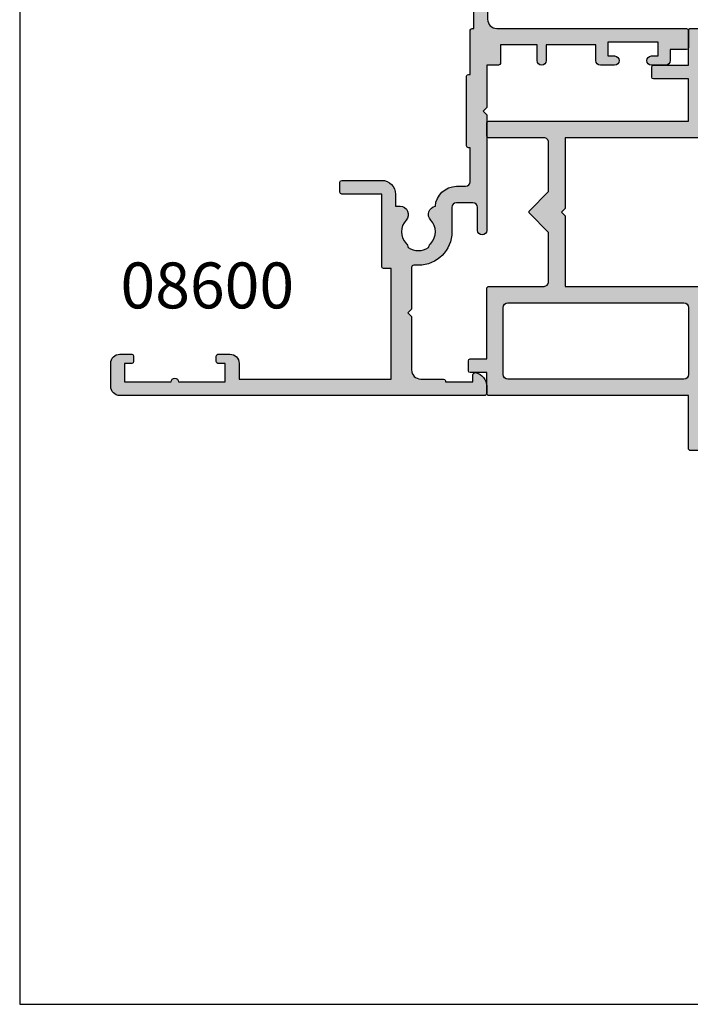
# Model space of a CAD drawing. Extents: x 0 to 354, y 0 to 482.
# Drawn here: x 0 to 73, y 0 to 107 of the extents above; entities that cross this region are included whole.
import ezdxf
from ezdxf.enums import TextEntityAlignment as Align

# ---------------------------------------------------------------- set-up
doc = ezdxf.new("R2010")
doc.units = 0
doc.header["$LTSCALE"] = 5
doc.layers.get('0').update_dxf_attribs({"linetype": 'CONTINUOUS'})
for name, color, linetype in [('08600$0$APL_HATCH', 253, 'CONTINUOUS'), ('08600$0$APL_JOINERY', 2, 'CONTINUOUS'), ('08658$0$APL_HATCH', 253, 'CONTINUOUS'), ('08658$0$APL_JOINERY', 2, 'CONTINUOUS'), ('APL_JOINERY', 2, 'CONTINUOUS'), ('APL_NOTES', 7, 'CONTINUOUS')]:
    doc.layers.add(name, color=color, linetype=linetype)
doc.styles.add('ARIAL-BOLD', font='arialbd.ttf')

# ---------------------------------------------------------------- blocks, each defined once
blk = doc.blocks.new('08600', base_point=(199.1571794166645, 219.7605038707689))
at = {"layer": '08600$0$APL_HATCH'}
h = blk.add_hatch(color=256, dxfattribs=at)
edge = h.paths.add_edge_path()
edge.add_arc((245.4446380254817, 239.5105038707705), 0.9000000000014226, 226.6582417728268, 259.2612357600979)
edge.add_arc((243.5571794166641, 237.5105038707695), 2.049999999999971, -32.97506659305492, 32.975066593014105, ccw=False)
edge.add_arc((245.4446380254817, 235.5105038707704), 0.8999999999985508, 100.7387642399847, 133.3417582272587)
edge.add_arc((243.557179416664, 237.5105038707693), 1.850000000000651, 226.6582417727779, 313.34175822722716, ccw=False)
edge.add_arc((241.6697208078459, 235.5105038707689), 0.8999999999999918, 46.65824177277566, 170.4059317731335)
edge.add_line((240.782308840381, 235.660503870769), (240.3071794166645, 235.660503870769))
edge.add_arc((240.3071794166645, 235.410503870769), 0.25, 90, 180)
edge.add_line((240.0571794166645, 235.410503870769), (240.0571794166645, 234.410503870769))
edge.add_arc((240.3071794166645, 234.410503870769), 0.25, 180, 270)
edge.add_line((240.3071794166645, 234.160503870769), (247.6571794166645, 234.1605038707689))
edge.add_line((247.6571794166645, 234.1605038707689), (247.6571794166645, 224.960503870769))
edge.add_arc((247.8571794166646, 224.960503870769), 0.2000000000001023, 180.0000000000162, 269.9999999999674)
edge.add_line((247.8571794166645, 224.7605038707689), (248.7571794166649, 224.7605038707689))
edge.add_line((248.7571794166649, 224.7605038707689), (249.1571794166645, 225.1605038707689))
edge.add_line((249.1571794166645, 225.1605038707689), (262.757182416665, 225.1605038707689))
edge.add_line((262.757182416665, 225.1605038707689), (263.1571824166647, 224.7605038707689))
edge.add_line((263.1571824166647, 224.7605038707689), (264.9071794166648, 224.7605038707689))
edge.add_arc((264.9071794166648, 225.5105038707689), 0.75, 270, 450)
edge.add_line((264.9071794166648, 226.2605038707689), (249.1571794166645, 226.2605038707689))
edge.add_line((249.1571794166645, 226.2605038707689), (249.1571794166648, 234.3605038707689))
edge.add_arc((247.8571794166649, 234.360503870769), 1.299999999999897, 359.9999999999975, 450.0000000000049)
edge.add_line((247.8571794166648, 235.6605038707689), (247.4814627907342, 235.660503870769))
edge.add_arc((247.4814627907342, 236.160503870769), 0.5, 161.0161756149616, 269.99999999999676, ccw=False)
edge.add_arc((243.5571794166647, 237.5105038707689), 3.649999999999852, 341.0161756149602, 387.0125826341197)
edge.add_arc((247.2544426473673, 239.3953764401733), 0.4999999999999973, 110.5247329958847, 207.0125826341212, ccw=False)
edge.add_arc((245.9571794166649, 242.8605038707687), 3.199999999999662, 290.5247329958711, 360.0000000000036)
edge.add_line((249.1571794166645, 242.860503870769), (249.1571794166645, 245.7605038707689))
edge.add_line((249.1571794166645, 245.7605038707689), (252.4571794166647, 245.7605038707689))
edge.add_arc((252.4571794166648, 246.460503870769), 0.6999999999999887, 269.9999999999953, 455.0148164792156)
edge.add_line((252.3959900701672, 247.1578243594076), (248.9610247293112, 246.8564087436709))
edge.add_arc((249.0571794166647, 245.7606194043816), 1.099999999999999, 95.01481647922753, 180.0000000000029)
edge.add_line((247.9571794166647, 245.7606194043815), (247.9571794166647, 242.860503870769))
edge.add_arc((245.9571794166647, 242.860503870769), 2, -90, 0, ccw=False)
edge.add_line((245.9571794166647, 240.860503870769), (235.6571794166645, 240.860503870769))
edge.add_arc((235.6571794166645, 241.8605038707689), 1, 180, 270, ccw=False)
edge.add_line((234.6571794166645, 241.8605038707689), (234.6571794166645, 262.5605038707689))
edge.add_arc((234.4571794166645, 262.5605038707689), 0.1999999999999886, 0, 89.99999999998371)
edge.add_line((234.4571794166646, 262.7605038707689), (232.5571794166648, 262.760503870769))
edge.add_arc((232.5571794166648, 262.560503870769), 0.1999999999999886, 90.00000000001629, 180)
edge.add_line((232.3571794166649, 262.560503870769), (232.3571794166648, 260.7605038707689))
edge.add_line((232.3571794166648, 260.7605038707689), (231.1571794166645, 260.7605038707689))
edge.add_arc((231.1571794166645, 260.2605038707689), 0.5, 90, 180)
edge.add_line((230.6571794166645, 260.2605038707689), (230.6571794166645, 258.7105038707688))
edge.add_arc((231.1571794166645, 258.7105038707688), 0.5, 180, 360)
edge.add_line((231.6571794166645, 258.7105038707688), (231.6571794166645, 259.4605038707689))
edge.add_line((231.6571794166645, 259.4605038707689), (233.1571794166645, 259.4605038707689))
edge.add_line((233.1571794166645, 259.4605038707689), (233.1571794166645, 253.9605038707688))
edge.add_line((233.1571794166645, 253.9605038707688), (231.6571794166645, 253.9605038707688))
edge.add_line((231.6571794166645, 253.9605038707688), (231.6571794166645, 254.7105038707688))
edge.add_arc((231.1571794166645, 254.7105038707688), 0.5, 0, 180)
edge.add_line((230.6571794166645, 254.7105038707688), (230.6571794166645, 253.1605038707689))
edge.add_arc((231.1571794166645, 253.1605038707689), 0.5, 180, 270)
edge.add_line((231.1571794166645, 252.6605038707689), (232.8571794166648, 252.6605038707689))
edge.add_line((232.8571794166648, 252.6605038707689), (232.8571794166648, 247.2605038707689))
edge.add_line((232.8571794166648, 247.2605038707689), (231.1571794166646, 247.2605038707689))
edge.add_arc((231.1571794166646, 246.7605038707689), 0.5, 90, 270)
edge.add_line((231.1571794166646, 246.2605038707689), (232.8571794166648, 246.2605038707689))
edge.add_line((232.8571794166648, 246.2605038707689), (232.8571794166648, 242.2605038707689))
edge.add_line((232.8571794166648, 242.2605038707689), (230.8571794166645, 242.260503870769))
edge.add_arc((230.8571794166646, 242.060503870769), 0.1999999999999886, 90.00000000001629, 180)
edge.add_line((230.6571794166646, 242.060503870769), (230.6571794166645, 240.7605038707689))
edge.add_line((230.6571794166645, 240.7605038707689), (226.0571794166646, 240.7605038707689))
edge.add_line((226.0571794166646, 240.7605038707689), (225.6571794166645, 240.3605038707688))
edge.add_line((225.6571794166645, 240.3605038707688), (225.2571794166649, 240.7605038707689))
edge.add_line((225.2571794166649, 240.7605038707689), (212.657179416665, 240.7605038707689))
edge.add_arc((212.6571794166648, 240.2605038707688), 0.5000000000001137, 89.99999999997395, 269.9999999999739)
edge.add_line((212.6571794166645, 239.7605038707687), (215.1571794166645, 239.7605038707687))
edge.add_arc((215.1571794166645, 239.2605038707687), 0.5, 0, 90, ccw=False)
edge.add_line((215.6571794166645, 239.2605038707687), (215.6571794166645, 237.4605038707686))
edge.add_arc((215.1571794166645, 237.4605038707686), 0.5, -90, 0, ccw=False)
edge.add_line((215.1571794166645, 236.9605038707686), (212.5071794166647, 236.9605038707686))
edge.add_arc((212.5071794166647, 233.3105038707687), 3.649999999999977, 90, 180)
edge.add_line((208.8571794166647, 233.3105038707687), (208.8571794166646, 232.810503870769))
edge.add_arc((208.6071794166646, 232.810503870769), 0.25, -90, 0, ccw=False)
edge.add_line((208.6071794166646, 232.560503870769), (204.0571794166646, 232.560503870769))
edge.add_line((204.0571794166646, 232.560503870769), (203.6571794166645, 232.160503870769))
edge.add_line((203.6571794166645, 232.160503870769), (203.2571794166644, 232.560503870769))
edge.add_line((203.2571794166644, 232.560503870769), (197.4571794166645, 232.560503870769))
edge.add_arc((197.4571794166645, 233.560503870769), 1, 180, 270, ccw=False)
edge.add_line((196.4571794166645, 233.560503870769), (196.4571794166647, 236.060503870769))
edge.add_arc((196.2571794166647, 236.0605038707689), 0.1999999999999886, 1.62844e-11, 90)
edge.add_line((196.2571794166647, 236.2605038707689), (196.1571794166645, 236.2605038707689))
edge.add_line((196.1571794166645, 236.2605038707689), (196.1571794166645, 239.2605038707689))
edge.add_line((196.1571794166645, 239.2605038707689), (196.9071794166645, 239.2605038707689))
edge.add_arc((196.9071794166645, 239.5105038707689), 0.2500000000000568, 270.000000000013, 371.5369590328155)
edge.add_arc((195.682434545273, 239.260503870769), 1.499999999999934, 11.53695903281644, 90)
edge.add_line((195.682434545273, 240.7605038707689), (194.9071794166645, 240.7605038707689))
edge.add_arc((194.9071794166645, 240.5105038707689), 0.25, 90, 180)
edge.add_line((194.6571794166645, 240.5105038707689), (194.6571794166645, 200.7605038707689))
edge.add_arc((195.6571794166645, 200.7605038707689), 1, 180, 270)
edge.add_line((195.6571794166645, 199.7605038707689), (198.1571794166645, 199.7605038707689))
edge.add_arc((198.1571794166645, 200.7605038707689), 1, 270, 360)
edge.add_line((199.1571794166645, 200.7605038707689), (199.1571794166645, 202.060503870769))
edge.add_arc((198.9571794166645, 202.0605038707689), 0.1999999999999886, 1.62844e-11, 90)
edge.add_line((198.9571794166645, 202.2605038707689), (198.3571794166645, 202.2605038707689))
edge.add_arc((198.3571794166645, 202.0605038707689), 0.1999999999999886, 90, 179.9999999999837)
edge.add_line((198.1571794166645, 202.060503870769), (198.1571794166645, 201.2605038707689))
edge.add_line((198.1571794166645, 201.2605038707689), (196.1571794166645, 201.2605038707689))
edge.add_line((196.1571794166645, 201.2605038707689), (196.1571794166645, 206.3605038707689))
edge.add_arc((196.1571794166645, 206.7605038707689), 0.4000000000000341, 270, 450)
edge.add_line((196.1571794166645, 207.1605038707689), (196.1571794166645, 212.2605038707689))
edge.add_line((196.1571794166645, 212.2605038707689), (198.1571794166645, 212.2605038707689))
edge.add_line((198.1571794166645, 212.2605038707689), (198.1571794166645, 211.460503870769))
edge.add_arc((198.3571794166646, 211.460503870769), 0.2000000000001023, 180.0000000000162, 269.9999999999674)
edge.add_line((198.3571794166645, 211.2605038707689), (198.9571794166645, 211.2605038707689))
edge.add_arc((198.9571794166644, 211.460503870769), 0.2000000000001023, 270.0000000000325, 359.9999999999837)
edge.add_line((199.1571794166645, 211.460503870769), (199.1571794166645, 212.7605038707689))
edge.add_arc((198.1571794166645, 212.7605038707689), 1, 0, 90)
edge.add_line((198.1571794166645, 213.7605038707689), (196.4571794166647, 213.7605038707689))
edge.add_line((196.4571794166647, 213.7605038707689), (196.4571794166645, 230.360503870769))
edge.add_line((196.4571794166645, 230.360503870769), (208.5071794166647, 230.3605038707686))
edge.add_line((208.5071794166647, 230.3605038707686), (208.5071794166647, 229.5105038707686))
edge.add_arc((208.7071794166647, 229.5105038707687), 0.2000000000000455, 180.0000000000162, 270)
edge.add_line((208.7071794166647, 229.3105038707687), (216.6071794166646, 229.3105038707687))
edge.add_line((216.6071794166646, 229.3105038707687), (216.6071794166646, 224.960503870769))
edge.add_arc((216.8071794166647, 224.960503870769), 0.2000000000001023, 180.0000000000162, 269.9999999999674)
edge.add_line((216.8071794166646, 224.7605038707689), (217.9071794166645, 224.7605038707689))
edge.add_arc((217.9071794166645, 224.960503870769), 0.2000000000000455, 270, 359.9999999999837)
edge.add_line((218.1071794166646, 224.9605038707689), (218.1071794166646, 229.3105038707687))
edge.add_arc((216.6071794166646, 229.3105038707687), 1.5, 0, 90)
edge.add_line((216.6071794166646, 230.8105038707686), (215.2946380254823, 230.8105038707686))
edge.add_line((215.2946380254823, 230.8105038707686), (215.2946380254823, 231.3105038707687))
edge.add_arc((214.3946380254824, 231.3105038707687), 0.8999999999998919, 359.9999999999963, 493.341758227219)
edge.add_arc((212.5071794166651, 233.3105038707685), 1.849999999999593, 226.658241772785, 313.3417582272194, ccw=False)
edge.add_arc((210.6197208078475, 231.3105038707671), 0.9000000000014226, 46.65824177282679, 79.26123576009786)
edge.add_arc((212.507179416665, 233.310503870768), 2.049999999999971, 147.0249334069452, 212.9750665930142, ccw=False)
edge.add_arc((210.6197208078472, 235.3105038707681), 0.8999999999995306, 280.7387642399932, 313.341758227267)
edge.add_arc((212.5071794166648, 233.3105038707687), 1.849999999999963, 46.658241772784095, 133.341758227211, ccw=False)
edge.add_arc((214.3946380254824, 235.3105038707687), 0.9000000000000309, 226.658241772773, 350.6268906309589)
edge.add_arc((215.1571794166646, 237.4605038707686), 2.299999999999914, 273.1264742241181, 360)
edge.add_line((217.4571794166646, 237.4605038707686), (217.4571794166647, 238.4605038707689))
edge.add_arc((217.9571794166647, 238.4605038707689), 0.5, 90, 180, ccw=False)
edge.add_line((217.9571794166647, 238.9605038707689), (221.6571794166645, 238.9605038707689))
edge.add_line((221.6571794166645, 238.9605038707689), (221.6571794166645, 238.7605038707689))
edge.add_arc((221.8571794166646, 238.760503870769), 0.2000000000001023, 180.0000000000162, 269.9999999999674)
edge.add_line((221.8571794166645, 238.5605038707689), (229.4571794166645, 238.5605038707689))
edge.add_arc((229.4571794166644, 238.760503870769), 0.2000000000001023, 270.0000000000162, 359.9999999999837)
edge.add_line((229.6571794166645, 238.7605038707689), (229.6571794166645, 238.9605038707689))
edge.add_line((229.6571794166645, 238.9605038707689), (234.4571794166645, 238.9605038707689))
edge.add_arc((234.4571794166644, 239.160503870769), 0.2000000000001023, 270.0000000000325, 359.9999999999837)
edge.add_line((234.6571794166645, 239.1605038707689), (234.6571794166645, 239.3605038707688))
edge.add_line((234.6571794166645, 239.3605038707688), (240.7823088403809, 239.3605038707689))
edge.add_arc((241.6697208078463, 239.5105038707691), 0.9000000000004637, 189.5940682268723, 313.3417582272329)
edge.add_arc((243.5571794166641, 237.5105038707694), 1.849999999999345, 46.658241772778524, 133.3417582272267, ccw=False)
at = {"layer": '08600$0$APL_JOINERY', "linetype": 'CONTINUOUS'}
blk.add_lwpolyline([(244.8269242989592, 238.8559584162235, 0.1432248589116724), (245.276939789862, 238.6262656100214, -0.2959768337492813), (245.2769397898612, 236.3947421315164, 0.1432248589116831), (244.8269242989601, 236.1650493253144, -0.3973597071195351), (242.287434534368, 236.1650493253143, 0.599363233483035), (240.782308840381, 235.660503870769), (240.3071794166645, 235.660503870769, 0.4142135623730951), (240.0571794166645, 235.410503870769), (240.0571794166645, 234.410503870769, 0.4142135623730951), (240.3071794166645, 234.160503870769), (247.6571794166645, 234.1605038707689), (247.6571794166645, 224.960503870769, 0.4142135623728455), (247.8571794166645, 224.7605038707689), (248.7571794166649, 224.7605038707689), (249.1571794166645, 225.1605038707689), (262.757182416665, 225.1605038707689), (263.1571824166647, 224.7605038707689), (264.9071794166648, 224.7605038707689, 0.9999999999999998), (264.9071794166648, 226.2605038707689), (249.1571794166645, 226.2605038707689), (249.1571794166648, 234.3605038707689, 0.4142135623731336), (247.8571794166648, 235.6605038707689), (247.4814627907342, 235.660503870769, -0.5149445451952162), (247.0086575649427, 236.3231544731786, 0.2034359732099162), (246.8089892460778, 239.1682833595222, -0.4477817127676043), (247.0791368053804, 239.8636369037673, 0.3127834059992393), (249.1571794166645, 242.860503870769), (249.1571794166645, 245.7605038707689), (252.4571794166647, 245.7605038707689, 1.044748832512376), (252.3959900701672, 247.1578243594076), (248.9610247293112, 246.8564087436709, 0.3888043079714984), (247.9571794166647, 245.7606194043815), (247.9571794166647, 242.860503870769, -0.4142135623730951), (245.9571794166647, 240.860503870769), (235.6571794166645, 240.860503870769, -0.4142135623730951), (234.6571794166645, 241.8605038707689), (234.6571794166645, 262.5605038707689, 0.4142135623730118), (234.4571794166646, 262.7605038707689), (232.5571794166648, 262.760503870769, 0.4142135623730118), (232.3571794166649, 262.560503870769), (232.3571794166648, 260.7605038707689), (231.1571794166645, 260.7605038707689, 0.4142135623730951), (230.6571794166645, 260.2605038707689), (230.6571794166645, 258.7105038707688, 0.9999999999999998), (231.6571794166645, 258.7105038707688), (231.6571794166645, 259.4605038707689), (233.1571794166645, 259.4605038707689), (233.1571794166645, 253.9605038707688), (231.6571794166645, 253.9605038707688), (231.6571794166645, 254.7105038707688, 0.9999999999999998), (230.6571794166645, 254.7105038707688), (230.6571794166645, 253.1605038707689, 0.4142135623730951), (231.1571794166645, 252.6605038707689), (232.8571794166648, 252.6605038707689), (232.8571794166648, 247.2605038707689), (231.1571794166646, 247.2605038707689, 0.9999999999999998), (231.1571794166646, 246.2605038707689), (232.8571794166648, 246.2605038707689), (232.8571794166648, 242.2605038707689), (230.8571794166645, 242.260503870769, 0.4142135623730118), (230.6571794166646, 242.060503870769), (230.6571794166645, 240.7605038707689), (226.0571794166646, 240.7605038707689), (225.6571794166645, 240.3605038707688), (225.2571794166649, 240.7605038707689), (212.657179416665, 240.7605038707689, 0.9999999999999998), (212.6571794166645, 239.7605038707687), (215.1571794166645, 239.7605038707687, -0.4142135623730951), (215.6571794166645, 239.2605038707687), (215.6571794166645, 237.4605038707686, -0.4142135623730951), (215.1571794166645, 236.9605038707686), (212.5071794166647, 236.9605038707686, 0.4142135623730951), (208.8571794166647, 233.3105038707687), (208.8571794166646, 232.810503870769, -0.4142135623730951), (208.6071794166646, 232.560503870769), (204.0571794166646, 232.560503870769), (203.6571794166645, 232.160503870769), (203.2571794166644, 232.560503870769), (197.4571794166645, 232.560503870769, -0.4142135623730951), (196.4571794166645, 233.560503870769), (196.4571794166647, 236.060503870769, 0.4142135623730118), (196.2571794166647, 236.2605038707689), (196.1571794166645, 236.2605038707689), (196.1571794166645, 239.2605038707689), (196.9071794166645, 239.2605038707689, 0.4744978678080102), (197.1521283909428, 239.560503870769, 0.3563939586925959), (195.682434545273, 240.7605038707689), (194.9071794166645, 240.7605038707689, 0.4142135623730951), (194.6571794166645, 240.5105038707689), (194.6571794166645, 200.7605038707689, 0.4142135623730951), (195.6571794166645, 199.7605038707689), (198.1571794166645, 199.7605038707689, 0.4142135623730951), (199.1571794166645, 200.7605038707689), (199.1571794166645, 202.060503870769, 0.4142135623730118), (198.9571794166645, 202.2605038707689), (198.3571794166645, 202.2605038707689, 0.4142135623730118), (198.1571794166645, 202.060503870769), (198.1571794166645, 201.2605038707689), (196.1571794166645, 201.2605038707689), (196.1571794166645, 206.3605038707689, 0.9999999999999998), (196.1571794166645, 207.1605038707689), (196.1571794166645, 212.2605038707689), (198.1571794166645, 212.2605038707689), (198.1571794166645, 211.460503870769, 0.4142135623728455), (198.3571794166645, 211.2605038707689), (198.9571794166645, 211.2605038707689, 0.4142135623728453), (199.1571794166645, 211.460503870769), (199.1571794166645, 212.7605038707689, 0.4142135623730951), (198.1571794166645, 213.7605038707689), (196.4571794166647, 213.7605038707689), (196.4571794166645, 230.360503870769), (208.5071794166647, 230.3605038707686), (208.5071794166647, 229.5105038707686, 0.414213562373012), (208.7071794166647, 229.3105038707687), (216.6071794166646, 229.3105038707687), (216.6071794166646, 224.960503870769, 0.4142135623728455), (216.8071794166646, 224.7605038707689), (217.9071794166645, 224.7605038707689, 0.4142135623730118), (218.1071794166646, 224.9605038707689), (218.1071794166646, 229.3105038707687, 0.4142135623730951), (216.6071794166646, 230.8105038707686), (215.2946380254823, 230.8105038707686), (215.2946380254823, 231.3105038707687, 0.657763010441712), (213.7769242989603, 231.9650493253142, -0.3973597071194602), (211.23743453437, 231.9650493253141, 0.1432248589116724), (210.7874190434672, 232.1947421315162, -0.2959768337492813), (210.787419043468, 234.4262656100211, 0.1432248589116831), (211.2374345343695, 234.6559584162235, -0.3973597071194223), (213.7769242989601, 234.6559584162233, 0.6006744515322296), (215.2826218615389, 235.1639272460892, 0.3983200018818864), (217.4571794166646, 237.4605038707686), (217.4571794166647, 238.4605038707689, -0.4142135623730951), (217.9571794166647, 238.9605038707689), (221.6571794166645, 238.9605038707689), (221.6571794166645, 238.7605038707689, 0.4142135623728455), (221.8571794166645, 238.5605038707689), (229.4571794166645, 238.5605038707689, 0.4142135623729286), (229.6571794166645, 238.7605038707689), (229.6571794166645, 238.9605038707689), (234.4571794166645, 238.9605038707689, 0.4142135623728453), (234.6571794166645, 239.1605038707689), (234.6571794166645, 239.3605038707688), (240.7823088403809, 239.3605038707689, 0.5993632334830349), (242.2874345343689, 238.8559584162234, -0.3973597071195353)], format="xyb", close=True, dxfattribs=at)
blk = doc.blocks.new('A4_SPECIFIERS_MANUAL')
for p, q in [((-8.078504834e-07, 482.0000001108869), (-8.078504834e-07, 1.108869583e-07)), ((-8.078504834e-07, 1.108869583e-07), (353.9999991921495, 1.108869583e-07))]:
    blk.add_line(p, q)
blk = doc.blocks.new('08658', base_point=(-18.91057809592211, -46.37611721404226))
at = {"layer": '08658$0$APL_HATCH'}
h = blk.add_hatch(color=256, dxfattribs=at)
edge = h.paths.add_edge_path()
edge.add_line((-8.91057809592212, -46.57611721404225), (-8.91057809592212, -48.37611721404226))
edge.add_line((-8.91057809592212, -48.37611721404226), (-1.260578095922141, -48.37611721404226))
edge.add_arc((-1.260578095922141, -48.62611721404227), 0.25, 0, 90, ccw=False)
edge.add_line((-1.010578095922141, -48.62611721404227), (-1.010578095922141, -54.62611721404233))
edge.add_arc((-0.510578095922142, -54.62611721404233), 0.5, 180, 270)
edge.add_line((-0.510578095922142, -55.12611721404232), (4.871045285671129, -55.12611721404232))
edge.add_line((4.871045285671129, -55.12611721404232), (6.948000547840592, -53.04916195187286))
edge.add_arc((7.08942190407788, -53.19058330811015), 0.1999999999999694, 45, 135, ccw=False)
edge.add_line((7.230843260315168, -53.04916195187286), (9.307798522484632, -55.12611721404232))
edge.add_line((9.307798522484632, -55.12611721404232), (14.6894219040779, -55.12611721404232))
edge.add_arc((14.6894219040779, -54.62611721404233), 0.5, 270, 360)
edge.add_line((15.1894219040779, -54.62611721404233), (15.1894219040779, -48.57611721404225))
edge.add_arc((15.38942190407792, -48.57611721404229), 0.200000000000017, 90.00000000000819, 179.9999999999919, ccw=False)
edge.add_line((15.38942190407789, -48.37611721404226), (16.78942190407787, -48.37611721404226))
edge.add_arc((16.78942190407784, -48.57611721404229), 0.200000000000017, 8.185452315956354e-12, 89.99999999999193, ccw=False)
edge.add_line((16.98942190407785, -48.57611721404225), (16.98942190407785, -70.37611721404232))
edge.add_line((16.98942190407785, -70.37611721404232), (21.58942190407788, -70.37611721404232))
edge.add_line((21.58942190407788, -70.37611721404232), (21.58942190407788, -66.57611721404236))
edge.add_arc((21.78942190407792, -66.57611721404236), 0.2000000000000455, 90.00000000001631, 180, ccw=False)
edge.add_line((21.78942190407787, -66.37611721404232), (22.88942190407789, -66.37611721404238))
edge.add_arc((22.88942190407786, -66.5761172140424), 0.200000000000017, 8.185452315956354e-12, 89.99999999999193, ccw=False)
edge.add_line((23.08942190407788, -66.57611721404236), (23.08942190407788, -70.37611721404232))
edge.add_line((23.08942190407788, -70.37611721404232), (26.83942190407788, -70.37611721404232))
edge.add_arc((26.83942190407788, -70.62611721404232), 0.25, 0, 90, ccw=False)
edge.add_line((27.08942190407788, -70.62611721404232), (27.08942190407788, -71.92611721404228))
edge.add_arc((26.83942190407788, -71.92611721404228), 0.25, -90, 0, ccw=False)
edge.add_line((26.83942190407788, -72.17611721404228), (15.6894219040779, -72.17611721404228))
edge.add_arc((15.6894219040779, -71.67611721404226), 0.5, 180, 270, ccw=False)
edge.add_line((15.1894219040779, -71.67611721404226), (15.1894219040779, -56.92611721404228))
edge.add_line((15.1894219040779, -56.92611721404228), (7.489421904077289, -56.92611721404228))
edge.add_line((7.489421904077289, -56.92611721404228), (7.08942190407788, -56.52611721404287))
edge.add_line((7.08942190407788, -56.52611721404287), (6.689421904078415, -56.92611721404228))
edge.add_line((6.689421904078415, -56.92611721404228), (-1.010578095922141, -56.92611721404228))
edge.add_line((-1.010578095922141, -56.92611721404228), (-1.010578095922141, -71.67611721404226))
edge.add_arc((-1.510578095922141, -71.67611721404226), 0.5, -90, 0, ccw=False)
edge.add_line((-1.510578095922141, -72.17611721404228), (-17.41057809592212, -72.17611721404228))
edge.add_line((-17.41057809592212, -72.17611721404228), (-17.41057809592212, -81.2761172140423))
edge.add_line((-17.41057809592212, -81.2761172140423), (-15.41057809592212, -81.2761172140423))
edge.add_arc((-15.41057809592212, -81.77611721404232), 0.5, 0, 90, ccw=False)
edge.add_line((-14.91057809592212, -81.77611721404232), (-14.91057809592212, -83.32611721404226))
edge.add_arc((-15.41057809592212, -83.32611721404226), 0.5, -180, 0, ccw=False)
edge.add_line((-15.91057809592212, -83.32611721404226), (-15.91057809592212, -82.57611721404226))
edge.add_line((-15.91057809592212, -82.57611721404226), (-17.41057809592212, -82.57611721404226))
edge.add_line((-17.41057809592212, -82.57611721404226), (-17.41057809592212, -88.07611721404226))
edge.add_line((-17.41057809592212, -88.07611721404226), (-15.91057809592212, -88.07611721404226))
edge.add_line((-15.91057809592212, -88.07611721404226), (-15.91057809592212, -87.32611721404226))
edge.add_arc((-15.41057809592212, -87.32611721404226), 0.5, 0, 180, ccw=False)
edge.add_line((-14.91057809592212, -87.32611721404226), (-14.91057809592212, -88.87611721404232))
edge.add_arc((-15.41057809592212, -88.87611721404232), 0.5, -90, 0, ccw=False)
edge.add_line((-15.41057809592212, -89.37611721404232), (-18.71057809592213, -89.37611721404227))
edge.add_arc((-18.7105780959221, -89.17611721404226), 0.200000000000017, 180.0000000000082, 269.9999999999918, ccw=False)
edge.add_line((-18.91057809592211, -89.17611721404226), (-18.91057809592211, -70.62611721404232))
edge.add_arc((-18.66057809592211, -70.62611721404232), 0.25, 90, 180, ccw=False)
edge.add_line((-18.66057809592211, -70.37611721404232), (-12.91057809592212, -70.37611721404232))
edge.add_line((-12.91057809592212, -70.37611721404232), (-12.91057809592212, -48.62611721404227))
edge.add_arc((-12.66057809592211, -48.62611721404227), 0.25, 90, 180, ccw=False)
edge.add_line((-12.66057809592211, -48.37611721404226), (-10.41057809592212, -48.37611721404226))
edge.add_line((-10.41057809592212, -48.37611721404226), (-10.41057809592212, -46.57611721404225))
edge.add_arc((-10.2105780959221, -46.57611721404228), 0.200000000000017, 90.00000000000819, 179.9999999999919, ccw=False)
edge.add_line((-10.21057809592213, -46.37611721404226), (-9.110578095922108, -46.37611721404226))
edge.add_arc((-9.110578095922136, -46.57611721404228), 0.200000000000017, 8.185452315956354e-12, 89.99999999999193, ccw=False)
edge = h.paths.add_edge_path(flags=16)
edge.add_arc((-10.61057809592216, -50.67611721404228), 0.5, 90, 180, ccw=False)
edge.add_line((-10.61057809592216, -50.17611721404228), (-3.310578095922096, -50.17611721404228))
edge.add_arc((-3.310578095922096, -50.67611721404228), 0.5, 0, 90, ccw=False)
edge.add_line((-2.810578095922096, -50.67611721404228), (-2.810578095922096, -69.87611721404232))
edge.add_arc((-3.310578095922096, -69.87611721404232), 0.5, -90, 0, ccw=False)
edge.add_line((-3.310578095922096, -70.37611721404232), (-10.61057809592216, -70.37611721404232))
edge.add_arc((-10.61057809592216, -69.87611721404232), 0.5, 180, 270, ccw=False)
edge.add_line((-11.11057809592216, -69.87611721404232), (-11.11057809592216, -50.67611721404228))
at = {"layer": '08658$0$APL_JOINERY', "linetype": 'CONTINUOUS'}
for points in [[(-8.91057809592212, -46.57611721404225), (-8.91057809592212, -48.37611721404226), (-1.260578095922141, -48.37611721404226, -0.4142135623730951), (-1.010578095922141, -48.62611721404227), (-1.010578095922141, -54.62611721404233, 0.4142135623730951), (-0.510578095922142, -55.12611721404232), (4.871045285671129, -55.12611721404232), (6.948000547840592, -53.04916195187286, -0.4142135623730951), (7.230843260315168, -53.04916195187286), (9.307798522484632, -55.12611721404232), (14.6894219040779, -55.12611721404232, 0.4142135623730951), (15.1894219040779, -54.62611721404233), (15.1894219040779, -48.57611721404225, -0.4142135623730118), (15.38942190407789, -48.37611721404226), (16.78942190407787, -48.37611721404226, -0.4142135623730118), (16.98942190407785, -48.57611721404225), (16.98942190407785, -70.37611721404232), (21.58942190407788, -70.37611721404232), (21.58942190407788, -66.57611721404236, -0.4142135623730118), (21.78942190407787, -66.37611721404232), (22.88942190407789, -66.37611721404238, -0.4142135623730118), (23.08942190407788, -66.57611721404236), (23.08942190407788, -70.37611721404232), (26.83942190407788, -70.37611721404232, -0.4142135623730951), (27.08942190407788, -70.62611721404232), (27.08942190407788, -71.92611721404228, -0.4142135623730951), (26.83942190407788, -72.17611721404228), (15.6894219040779, -72.17611721404228, -0.4142135623730951), (15.1894219040779, -71.67611721404226), (15.1894219040779, -56.92611721404228), (7.489421904077289, -56.92611721404228), (7.08942190407788, -56.52611721404287), (6.689421904078415, -56.92611721404228), (-1.010578095922141, -56.92611721404228), (-1.010578095922141, -71.67611721404226, -0.4142135623730951), (-1.510578095922141, -72.17611721404228), (-17.41057809592212, -72.17611721404228), (-17.41057809592212, -81.2761172140423), (-15.41057809592212, -81.2761172140423, -0.4142135623730951), (-14.91057809592212, -81.77611721404232), (-14.91057809592212, -83.32611721404226, -0.9999999999999998), (-15.91057809592212, -83.32611721404226), (-15.91057809592212, -82.57611721404226), (-17.41057809592212, -82.57611721404226), (-17.41057809592212, -88.07611721404226), (-15.91057809592212, -88.07611721404226), (-15.91057809592212, -87.32611721404226, -0.9999999999999998), (-14.91057809592212, -87.32611721404226), (-14.91057809592212, -88.87611721404232, -0.4142135623730951), (-15.41057809592212, -89.37611721404232), (-18.71057809592213, -89.37611721404227, -0.4142135623730118), (-18.91057809592211, -89.17611721404226), (-18.91057809592211, -70.62611721404232, -0.4142135623730951), (-18.66057809592211, -70.37611721404232), (-12.91057809592212, -70.37611721404232), (-12.91057809592212, -48.62611721404227, -0.4142135623730951), (-12.66057809592211, -48.37611721404226), (-10.41057809592212, -48.37611721404226), (-10.41057809592212, -46.57611721404225, -0.4142135623730118), (-10.21057809592213, -46.37611721404226), (-9.110578095922108, -46.37611721404226, -0.4142135623730118)], [(-11.11057809592216, -50.67611721404228, -0.4142135623730951), (-10.61057809592216, -50.17611721404228), (-3.310578095922096, -50.17611721404228, -0.4142135623730951), (-2.810578095922096, -50.67611721404228), (-2.810578095922096, -69.87611721404232, -0.4142135623730951), (-3.310578095922096, -70.37611721404232), (-10.61057809592216, -70.37611721404232, -0.4142135623730951), (-11.11057809592216, -69.87611721404232)]]:
    blk.add_lwpolyline(points, format="xyb", close=True, dxfattribs=at)

msp = doc.modelspace()

# ---------------------------------------------------------------- block references
msp.add_blockref('A4_SPECIFIERS_MANUAL', (0, 0))
at = {"layer": 'APL_JOINERY', "xscale": -1, "zscale": 2, "rotation": 270}
msp.add_blockref('08600', (29.92198684505524, 70.83114838716233), dxfattribs=at)
at = {"layer": 'APL_JOINERY', "zscale": 2, "rotation": 90}
msp.add_blockref('08658', (48.92198684505524, 60.33114838716233), dxfattribs=at)

# ---------------------------------------------------------------- texts
at = {"layer": 'APL_NOTES', "style": 'ARIAL-BOLD'}
msp.add_text('08600', height=5, dxfattribs=at).set_placement((29.92198684505524, 75.83114838716233), align=Align.RIGHT)

doc.saveas('drawing.dxf')
